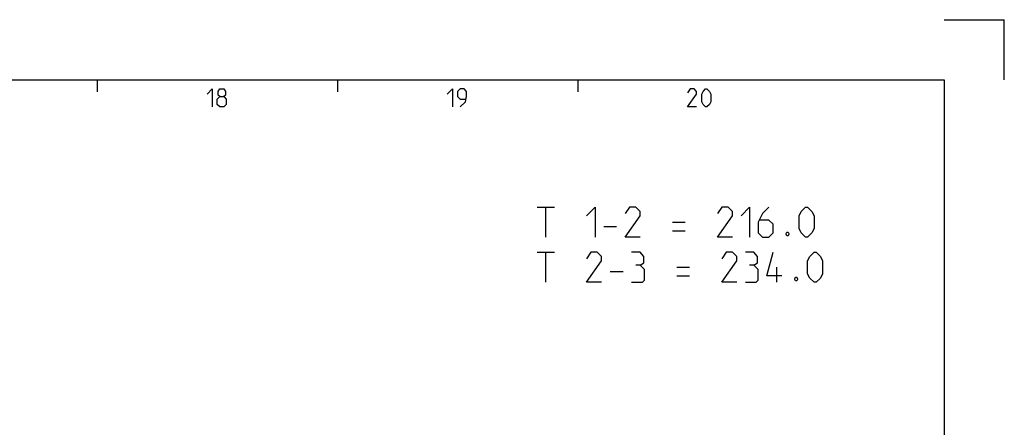
# Model space of a CAD drawing. Extents: x 0 to 1016, y 0 to 594.
# Drawn here: x 677 to 841, y 526 to 594 of the extents above; entities that cross this region are included whole.
import ezdxf

# ---------------------------------------------------------------- set-up
doc = ezdxf.new("R2010")
doc.units = 0
doc.header["$LTSCALE"] = 46.255
doc.header["$MEASUREMENT"] = 0
doc.layers.get('0').update_dxf_attribs({"linetype": 'CONTINUOUS'})

msp = doc.modelspace()

# ---------------------------------------------------------------- linework, layer by layer
at = {"color": 2, "linetype": 'Continuous'}
for p, q in [((831, 594), (841, 594)), ((841, 584), (841, 594)), ((690, 584), (690, 582)), ((730, 584), (730, 582)), ((770, 584), (770, 582))]:
    msp.add_line(p, q, dxfattribs=at)
at = {"color": 4, "linetype": 'Continuous'}
for p, q in [((10, 584), (831, 584)), ((831, 584), (831, 10))]:
    msp.add_line(p, q, dxfattribs=at)
at = {"color": 5, "linetype": 'Continuous'}
for p, q in [((763.25349, 562.8388), (766.1106, 562.8388)), ((764.68207, 557.83879), (764.68207, 562.8388)), ((774.32493, 559.62448), (776.46778, 559.62448)), ((785.75348, 560.33879), (787.89632, 560.33879)), ((785.75348, 558.91021), (787.89632, 558.91021)), ((763.25349, 555.33878), (766.1106, 555.33878)), ((764.68207, 550.33878), (764.68207, 555.33878)), ((786.46779, 552.83878), (788.61064, 552.83878)), ((803.13442, 550.33878), (803.13442, 552.83878)), ((775.39635, 552.12452), (777.5392, 552.12452)), ((786.46779, 551.4102), (788.61064, 551.4102))]:
    msp.add_line(p, q, dxfattribs=at)
for points in [[(708.28569, 581.64288), (709.14286, 582.49999), (709.14286, 579.49998)], [(710.42859, 581.21427), (710.14283, 581.42857), (710.14283, 582.07144), (710.42859, 582.49999), (711.0714, 582.49999), (711.35716, 582.07144), (711.35716, 581.42857), (711.0714, 581.21427), (711.50001, 580.78571), (711.50001, 579.92859), (711.0714, 579.49998), (710.42859, 579.49998), (709.99998, 579.92859)], [(748.2857, 581.64288), (749.14287, 582.49999), (749.14287, 579.49998)], [(750.42855, 579.49998), (751.28572, 580.35715), (751.49997, 581.21427), (751.49997, 582.07144), (751.07141, 582.49999), (750.42855, 582.49999), (749.99999, 582.07144), (749.99999, 581.21427), (750.42855, 580.78571), (751.35712, 580.78571)], [(789.7857, 579.49998), (788.28572, 579.49998), (789.7857, 581.64288), (789.7857, 582.07144), (789.35714, 582.49999), (788.71427, 582.49999), (788.28572, 581.85713)], [(790.64287, 580.35715), (790.64287, 581.64288), (790.85712, 582.07144), (791.28573, 582.49999), (791.49998, 582.49999), (791.92854, 582.07144), (792.14285, 581.64288), (792.14285, 580.35715), (791.92854, 579.92859), (791.49998, 579.49998), (791.28573, 579.49998), (790.85712, 579.92859), (790.64287, 580.35715)], [(709.99998, 579.92859), (709.99998, 580.78571), (710.42859, 581.21427), (711.0714, 581.21427)], [(771.46777, 561.41022), (772.89635, 562.8388), (772.89635, 557.83879)], [(780.39636, 557.83879), (777.89636, 557.83879), (780.39636, 561.41022), (780.39636, 562.12448), (779.68205, 562.8388), (778.61062, 562.8388), (777.89636, 561.76737)], [(795.75349, 557.83879), (793.25349, 557.83879), (795.75349, 561.41022), (795.75349, 562.12448), (795.03918, 562.8388), (793.96775, 562.8388), (793.25349, 561.76737)], [(797.18207, 561.41022), (798.6106, 562.8388), (798.6106, 557.83879)], [(801.82492, 562.8388), (800.7535, 561.76737), (800.03918, 560.33879), (800.03918, 558.55305), (800.7535, 557.83879), (801.82492, 557.83879), (802.53919, 558.55305), (802.53919, 559.98163), (801.82492, 560.69595), (800.27731, 560.69595)], [(806.82493, 559.26737), (806.82493, 561.41022), (807.18204, 562.12448), (807.89635, 562.8388), (808.25346, 562.8388), (808.96778, 562.12448), (809.32493, 561.41022), (809.32493, 559.26737), (808.96778, 558.55305), (808.25346, 557.83879), (807.89635, 557.83879), (807.18204, 558.55305), (806.82493, 559.26737)], [(805.03919, 558.67214), (805.15823, 558.43402), (805.15823, 558.31498), (805.03919, 558.07686), (804.80112, 558.07686), (804.68203, 558.31498), (804.68203, 558.43402), (804.80112, 558.67214), (805.03919, 558.67214)], [(773.96777, 550.33878), (771.46777, 550.33878), (773.96777, 553.9102), (773.96777, 554.62452), (773.25351, 555.33878), (772.18203, 555.33878), (771.46777, 554.26736)], [(780.39636, 553.19594), (780.99159, 553.55305), (780.99159, 554.62452), (780.39636, 555.33878), (778.96778, 555.33878)], [(796.46776, 550.33878), (793.96775, 550.33878), (796.46776, 553.9102), (796.46776, 554.62452), (795.75349, 555.33878), (794.68207, 555.33878), (793.96775, 554.26736)], [(799.32492, 553.19594), (799.92015, 553.55305), (799.92015, 554.62452), (799.32492, 555.33878), (797.89634, 555.33878)], [(803.96777, 551.4102), (801.46776, 551.4102), (802.53919, 555.33878)], [(808.25346, 551.76736), (808.25346, 553.9102), (808.61062, 554.62452), (809.32493, 555.33878), (809.68204, 555.33878), (810.39636, 554.62452), (810.75346, 553.9102), (810.75346, 551.76736), (810.39636, 551.05309), (809.68204, 550.33878), (809.32493, 550.33878), (808.61062, 551.05309), (808.25346, 551.76736)], [(778.96778, 550.33878), (780.75347, 550.33878), (781.11063, 550.69593), (781.11063, 552.48162), (780.39636, 553.19594), (779.68205, 553.19594)], [(797.89634, 550.33878), (799.68208, 550.33878), (800.03918, 550.69593), (800.03918, 552.48162), (799.32492, 553.19594), (798.6106, 553.19594)], [(806.46777, 551.17213), (806.58681, 550.93401), (806.58681, 550.81497), (806.46777, 550.5769), (806.2297, 550.5769), (806.11061, 550.81497), (806.11061, 550.93401), (806.2297, 551.17213), (806.46777, 551.17213)]]:
    msp.add_lwpolyline(points, dxfattribs=at)

doc.saveas('drawing.dxf')
